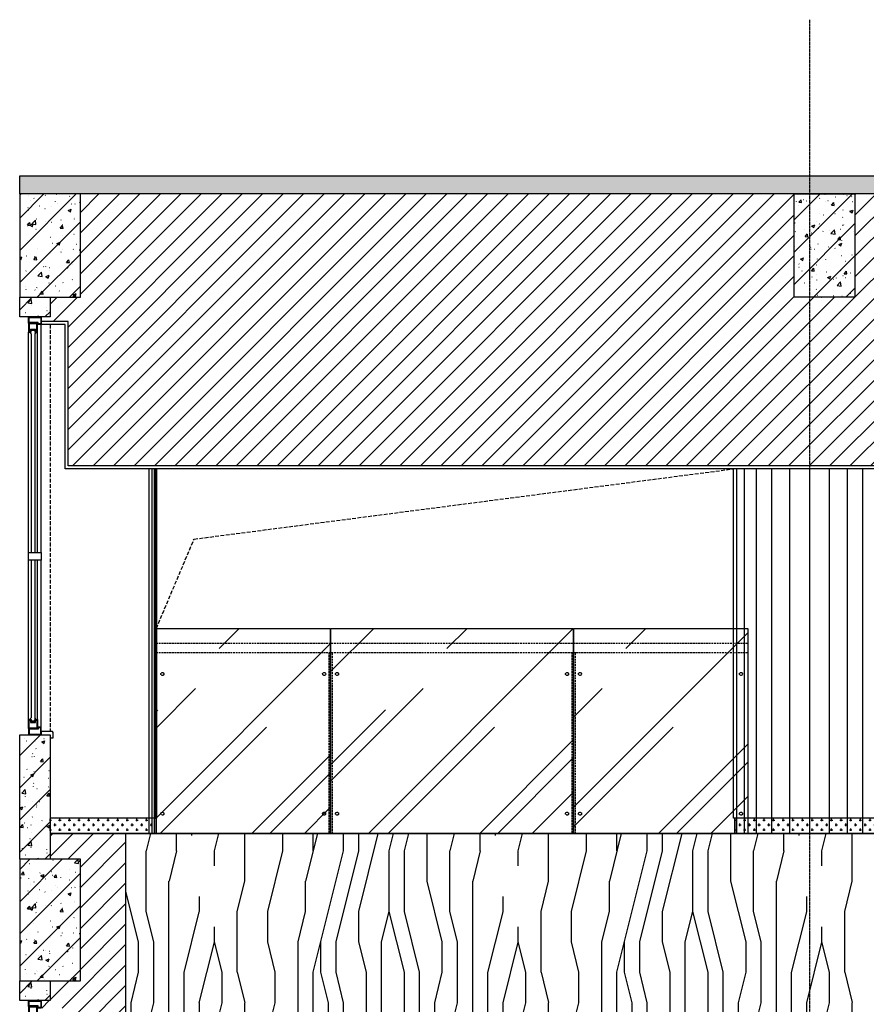
# Model space of a CAD drawing. Units: inches. Extents: x -902066 to 493454, y -354848 to 33138.
# Drawn here: x -287229 to -281654, y 26655 to 33138 of the extents above; entities that cross this region are included whole.
import ezdxf

# ---------------------------------------------------------------- set-up
doc = ezdxf.new("R2010")
doc.units = ezdxf.units.IN
doc.header["$LTSCALE"] = 10
doc.header["$MEASUREMENT"] = 0
doc.linetypes.add('DASH', pattern=[0.35, 0.25, -0.1])
doc.linetypes.add('DOTE', pattern=[2.42, 2, -0.2, 0.02, -0.2])
for name, color, linetype in [('A-Others', 45, 'Continuous'), ('A-WALL-S', 51, 'Continuous'), ('A-WINDOW', 4, 'Continuous'), ('C-Lighting(顶面灯具)', 61, 'Continuous'), ('DOTE', 1, 'DOTE'), ('E-Elevation(立面图层)', 134, 'Continuous'), ('E_WINDOW', 4, 'Continuous'), ('qiangshentianchong', 9, 'Continuous'), ('可见线', 7, 'Continuous')]:
    doc.layers.add(name, color=color, linetype=linetype)

# ---------------------------------------------------------------- blocks, each defined once
blk = doc.blocks.new('*U1026')
at = {"layer": 'E-Elevation(立面图层)'}
h = blk.add_hatch(dxfattribs=at)
h.set_pattern_fill('钢筋混凝土', color=251, scale=30, pattern_type=2)
h.set_pattern_definition([(45, (-611056.57, 881470.78), (-106.066017, 106.066017), []), (50, (-611056.57, 881470.78), (215.178055, -18.82564), [22.5, -247.5]), (355, (-611056.57, 881470.78), (-41.6254, 225.65764), [18, -198]), (100.4514, (-611038.64, 881469.2), (173.552815, 206.831863), [19.122057, -210.342634]), (46.1842, (-611056.57, 881530.78), (320.172315, -49.655704), [33.75, -371.25]), (96.6356, (-611029.9, 881526.64), (280.39881, 292.23536), [28.68309, -315.5139]), (351.1842, (-611056.57, 881530.78), (280.39858, 292.23558), [27, -297]), (21, (-611026.57, 881515.78), (179.072116, -120.785667), [22.5, -247.5]), (326, (-611026.57, 881515.78), (72.9946, 217.545014), [18, -198]), (71.4514, (-611011.64, 881505.7), (252.06679, 96.75915), [19.122057, -210.342634]), (37.5, (-611056.57, 881470.776), (3.6479566, 99.868156), [1.5, -195.6, 1.5, -201, 1.5, -198.75]), (7.5, (-611056.57, 881470.78), (78.920861, 118.323514), [1.5, -114.6, 1.5, -191.1, 1.5, -75.75]), (327.5, (-611123.47, 881470.776), (160.146731, -6.7664615), [1.5, -75, 1.5, -234, 1.5, -310.5]), (317.5, (-611153.47, 881470.78), (174.95585, 30.031495), [1.5, -97.5, 1.5, -155.4, 1.5, -220.5])])
h.paths.add_polyline_path([(0, 150), (15084.8, 150), (15084.8, 30), (0, 30)])
at = {"layer": 'A-WALL-S'}
blk.add_lwpolyline([(0, 150), (15084.8, 150), (15084.8, 30), (0, 30)], close=True, dxfattribs=at)
blk = doc.blocks.new('fasdfasdfsdf')
at = {"layer": 'A-Others'}
for p, q in [((4, -56, 0), (14, -66, 0)), ((38, -41, 0), (14, -46, 0)), ((14, -41, 0), (38, -46, 0)), ((48, -56, 0), (38, -66, 0))]:
    blk.add_line(p, q, dxfattribs=at)
blk.add_lwpolyline([(38, -46), (38, -41), (14, -41), (14, -46)], close=True, dxfattribs=at)
at = {"layer": 'A-WINDOW'}
for points in [[(56, 44), (-29, 44), (-29, -6), (-4, -6), (-4, 4), (56, 4)], [(42, 40), (42, 40), (18, 40), (18, 40), (-25, 40), (-25, -2), (-8, -2), (-8, 8), (52, 8), (52, 40)], [(56, 4), (56, -56), (38, -56), (38, -41), (14, -41), (14, -56), (-4, -56), (-4, 4)], [(52, 0), (52, -52), (42, -52), (42, -37), (10, -37), (10, -52), (0, -52), (0, 0)]]:
    blk.add_lwpolyline(points, close=True, dxfattribs=at)

msp = doc.modelspace()

# ---------------------------------------------------------------- hatches: boundary and pattern name
at = {"layer": 'E-Elevation(立面图层)'}
h = msp.add_hatch(dxfattribs=at)
h.set_pattern_fill('钢筋混凝土', color=251, scale=30, pattern_type=2)
h.set_pattern_definition([(45, (-728129.32, -39535.15), (-106.066017, 106.066017), []), (50, (-728129.32, -39535.15), (215.178055, -18.82564), [22.5, -247.5]), (355, (-728129.32, -39535.15), (-41.6254, 225.65764), [18, -198]), (100.4514, (-728111.39, -39536.72), (173.55281, 206.83186), [19.12206, -210.34263]), (46.1842, (-728129.32, -39475.15), (320.17231, -49.6557), [33.75, -371.25]), (96.6356, (-728102.64, -39479.3), (280.39881, 292.23536), [28.68309, -315.5139]), (351.1842, (-728129.32, -39475.15), (280.39858, 292.23558), [27, -297]), (21, (-728099.32, -39490.15), (179.072116, -120.78567), [22.5, -247.5]), (326, (-728099.32, -39490.15), (72.9946, 217.54501), [18, -198]), (71.4514, (-728084.4, -39500.22), (252.06679, 96.75915), [19.12206, -210.34263]), (37.5, (-728129.32, -39535.15), (3.647957, 99.868156), [1.5, -195.6, 1.5, -201, 1.5, -198.75]), (7.5, (-728129.32, -39535.15), (78.92086, 118.323514), [1.5, -114.6, 1.5, -191.1, 1.5, -75.75]), (327.5, (-728196.22, -39535.15), (160.146731, -6.766462), [1.5, -75, 1.5, -234, 1.5, -310.5]), (317.5, (-728226.22, -39535.15), (174.95585, 30.031495), [1.5, -97.5, 1.5, -155.4, 1.5, -220.5])])
h.paths.add_polyline_path([(-287229.299, 31310.282), (-286829.299, 31310.282), (-286829.299, 31990.22), (-287229.299, 31990.22)])
h = msp.add_hatch(dxfattribs=at)
h.set_pattern_fill('ANSI31', color=250, scale=30)
h.set_pattern_definition([(45, (-707629, -48535.15), (-67.35192, 67.35192), [])])
h.paths.add_polyline_path([(-279128.759, 31610.282), (-279128.759, 31990.22), (-281728.759, 31990.22), (-281728.759, 31310.282), (-282128.76, 31310.282), (-282128.76, 31990.22), (-286828.299, 31990.22), (-286828.299, 31310.282), (-287028.299, 31310.282), (-287028.299, 31150.39), (-286908.299, 31150.39), (-286908.299, 30200.39), (-272144.544, 30200.39), (-272144.544, 31990.22), (-274128.983, 31990.22), (-274128.983, 31310.282), (-274528.984, 31310.282), (-274528.984, 31990.22), (-276629.031, 31990.22), (-276629.031, 31610.282), (-276879.031, 31610.282), (-276879.031, 31990.22), (-278878.759, 31990.22), (-278878.759, 31610.282)])
h = msp.add_hatch(dxfattribs=at)
h.set_pattern_fill('钢筋混凝土', color=251, scale=30, pattern_type=2)
h.set_pattern_definition([(45, (-715228.78, -48505.15), (-106.066017, 106.066017), []), (50, (-715228.78, -48505.15), (215.178055, -18.82564), [22.5, -247.5]), (355, (-715228.78, -48505.15), (-41.6254, 225.65764), [18, -198]), (100.4514, (-715210.85, -48506.72), (173.55281, 206.83186), [19.12206, -210.34263]), (46.1842, (-715228.78, -48445.15), (320.17231, -49.6557), [33.75, -371.25]), (96.6356, (-715202.1, -48449.3), (280.39881, 292.23536), [28.68309, -315.5139]), (351.1842, (-715228.78, -48445.15), (280.39858, 292.23558), [27, -297]), (21, (-715198.78, -48460.15), (179.072116, -120.78567), [22.5, -247.5]), (326, (-715198.78, -48460.15), (72.9946, 217.54501), [18, -198]), (71.4514, (-715183.86, -48470.22), (252.06679, 96.75915), [19.12206, -210.34263]), (37.5, (-715228.78, -48505.15), (3.647957, 99.868156), [1.5, -195.6, 1.5, -201, 1.5, -198.75]), (7.5, (-715228.78, -48505.15), (78.92086, 118.323514), [1.5, -114.6, 1.5, -191.1, 1.5, -75.75]), (327.5, (-715295.68, -48505.15), (160.146731, -6.766462), [1.5, -75, 1.5, -234, 1.5, -310.5]), (317.5, (-715325.68, -48505.15), (174.95585, 30.031495), [1.5, -97.5, 1.5, -155.4, 1.5, -220.5])])
h.paths.add_polyline_path([(-282128.76, 31990.22), (-281728.759, 31990.22), (-281728.759, 31310.282), (-282128.76, 31310.282)])
h = msp.add_hatch(dxfattribs=at)
h.set_pattern_fill('钢筋混凝土', color=251, scale=30, pattern_type=2)
h.set_pattern_definition([(45, (-535548.38, -36355.26), (-106.06602, 106.06602), []), (50, (-535548.38, -36355.26), (215.17805, -18.82564), [22.5, -247.5]), (355, (-535548.38, -36355.26), (-41.6254, 225.65764), [18, -198]), (100.4514, (-535530.45, -36356.83), (173.55281, 206.83186), [19.12206, -210.34263]), (46.1842, (-535548.38, -36295.26), (320.17231, -49.6557), [33.75, -371.25]), (96.6356, (-535521.7, -36299.4), (280.3988, 292.23536), [28.6831, -315.5139]), (351.1842, (-535548.38, -36295.26), (280.3986, 292.2356), [27, -297]), (21, (-535518.38, -36310.26), (179.07212, -120.78567), [22.5, -247.5]), (326, (-535518.38, -36310.26), (72.9946, 217.54501), [18, -198]), (71.4514, (-535503.46, -36320.32), (252.06679, 96.75915), [19.12206, -210.34263]), (37.5, (-535548.38, -36355.26), (3.647957, 99.868156), [1.5, -195.6, 1.5, -201, 1.5, -198.75]), (7.5, (-535548.38, -36355.26), (78.92086, 118.323514), [1.5, -114.6, 1.5, -191.1, 1.5, -75.75]), (327.5, (-535615.28, -36355.26), (160.14673, -6.766462), [1.5, -75, 1.5, -234, 1.5, -310.5]), (317.5, (-535645.28, -36355.26), (174.95585, 30.031495), [1.5, -97.5, 1.5, -155.4, 1.5, -220.5])])
h.paths.add_polyline_path([(-287229.299, 31310.282), (-287029.299, 31310.282), (-287029.299, 31180.39), (-287229.299, 31180.39)])
h = msp.add_hatch(dxfattribs=at)
h.set_pattern_fill('AR-RROOF', color=250, scale=30, angle=45, style=0)
h.set_pattern_definition([(45, (-380878.1, -2007.46), (646.5784, 1724.209), [11430, -1524, 3810, -762]), (45, (-380430.9, -1021.4), (-1255.44, 177.809), [2286, -251.46, 4572, -571.5]), (45, (-381066.7, -1280.06), (2440.8336, 3162.8462), [6096, -1066.8, 3048, -762])])
h.paths.add_polyline_path([(-286329.299, 29130.389), (-286329.299, 27780.389), (-285184.299, 27780.389), (-285184.299, 29130.389)])
h = msp.add_hatch(dxfattribs=at)
h.set_pattern_fill('AR-RROOF', color=250, scale=30, angle=45, style=0)
h.set_pattern_definition([(45, (-379378.1, -2007.46), (646.5784, 1724.209), [11430, -1524, 3810, -762]), (45, (-378930.9, -1021.4), (-1255.44, 177.809), [2286, -251.46, 4572, -571.5]), (45, (-379566.7, -1280.06), (2440.8336, 3162.8462), [6096, -1066.8, 3048, -762])])
h.paths.add_polyline_path([(-285179.299, 29130.389), (-283584.299, 29130.389), (-283584.299, 27780.389), (-285179.299, 27780.389)])
h = msp.add_hatch(dxfattribs=at)
h.set_pattern_fill('AR-RROOF', color=250, scale=30, angle=45, style=0)
h.set_pattern_definition([(45, (-378200.6, -2007.46), (646.5784, 1724.209), [11430, -1524, 3810, -762]), (45, (-377753.4, -1021.4), (-1255.44, 177.809), [2286, -251.46, 4572, -571.5]), (45, (-378389.2, -1280.06), (2440.8336, 3162.8462), [6096, -1066.8, 3048, -762])])
h.paths.add_polyline_path([(-283579.299, 29130.389), (-282434.983, 29130.389), (-282434.983, 27780.389), (-283579.299, 27780.389)])
h = msp.add_hatch(dxfattribs=at)
h.set_pattern_fill('钢筋混凝土', color=251, scale=30, pattern_type=2)
h.set_pattern_definition([(45, (-535548.38, -39925.26), (-106.06602, 106.06602), []), (50, (-535548.38, -39925.26), (215.17805, -18.82564), [22.5, -247.5]), (355, (-535548.38, -39925.26), (-41.6254, 225.65764), [18, -198]), (100.4514, (-535530.45, -39926.83), (173.55281, 206.83186), [19.12206, -210.34263]), (46.1842, (-535548.38, -39865.26), (320.17231, -49.6557), [33.75, -371.25]), (96.6356, (-535521.7, -39869.4), (280.3988, 292.23536), [28.6831, -315.5139]), (351.1842, (-535548.38, -39865.26), (280.3986, 292.2356), [27, -297]), (21, (-535518.38, -39880.26), (179.07212, -120.78567), [22.5, -247.5]), (326, (-535518.38, -39880.26), (72.9946, 217.54501), [18, -198]), (71.4514, (-535503.46, -39890.32), (252.06679, 96.75915), [19.12206, -210.34263]), (37.5, (-535548.38, -39925.26), (3.647957, 99.868156), [1.5, -195.6, 1.5, -201, 1.5, -198.75]), (7.5, (-535548.38, -39925.26), (78.92086, 118.323514), [1.5, -114.6, 1.5, -191.1, 1.5, -75.75]), (327.5, (-535615.28, -39925.26), (160.14673, -6.766462), [1.5, -75, 1.5, -234, 1.5, -310.5]), (317.5, (-535645.28, -39925.26), (174.95585, 30.031495), [1.5, -97.5, 1.5, -155.4, 1.5, -220.5])])
h.paths.add_polyline_path([(-287229.299, 28430.39), (-287029.299, 28430.39), (-287029.299, 27610.39), (-287229.299, 27610.39)])
h = msp.add_hatch(dxfattribs=at)
h.set_pattern_fill('CROSS', color=250, scale=5, style=0)
h.set_pattern_definition([(0, (-516303.234, -40108.172), (31.75, 31.75), [15.875, -47.625]), (90, (-516295.297, -40116.11), (-31.75, 31.75), [15.875, -47.625])])
h.paths.add_polyline_path([(-287029.299, 27880.389), (-287029.299, 27780.389), (-286339.299, 27780.389), (-286339.299, 27880.389)])
h = msp.add_hatch(dxfattribs=at)
h.set_pattern_fill('CROSS', color=250, scale=5, style=0)
h.set_pattern_definition([(0, (-511792.918, -40108.172), (31.75, 31.75), [15.875, -47.625]), (90, (-511784.98, -40116.11), (-31.75, 31.75), [15.875, -47.625])])
h.paths.add_polyline_path([(-282518.983, 27880.389), (-282518.983, 27780.389), (-281538.983, 27780.389), (-281538.983, 27880.389)])
h = msp.add_hatch(dxfattribs=at)
h.set_pattern_fill('ANSI31', color=250, scale=30)
h.set_pattern_definition([(45, (-535748.38, -48535.15), (-67.35192, 67.35192), [])])
h.paths.add_polyline_path([(-286529.299, 27780.389), (-287029.299, 27780.389), (-287029.299, 27610.39), (-286829.299, 27610.39), (-286829.299, 26810.282), (-287029.299, 26810.282), (-287029.299, 26680.39), (-287086.799, 26680.39), (-287086.799, 26630.39), (-286929.299, 26630.39), (-286929.299, 25680.39), (-286529.299, 25680.39)])
h = msp.add_hatch(dxfattribs=at)
h.set_pattern_fill('木纹02', color=250, scale=500, angle=90, pattern_type=2)
h.set_pattern_definition([(90, (-535747.4, -48535.2), (-2000, 1e-13), [400, -600, 200, -800]), (90, (-535797.4, -47135.2), (-2000, 1e-13), [400, -1600]), (90, (-535897.4, -47335.2), (-2000, 1e-13), [200, -1800]), (90, (-535947.4, -48435.2), (-2000, 1e-13), [100, -1400, 100, -400]), (90, (-536047.4, -47735.2), (-2000, 1e-13), [400, -600, 100, -900]), (90, (-536097.4, -48235.2), (-2000, 1e-13), [300, -1700]), (90, (-536147.4, -47735.2), (-2000, 1e-13), [600, -1400]), (90, (-536197.4, -48335.2), (-2000, 1e-13), [400, -1600]), (90, (-536247.4, -47535.2), (-2000, 1e-13), [1000, -1000]), (90, (-536347.4, -48135.2), (-2000, 1e-13), [200, -600, 400, -800]), (90, (-536397.4, -46735.2), (-2000, 1e-13), [400, -1600]), (90, (-536447.4, -47135.2), (-2000, 1e-13), [200, -1800]), (90, (-536497.4, -47535.2), (-2000, 1e-13), [200, -1800]), (90, (-536547.4, -48535.2), (-2000, 1e-13), [400, -1600]), (90, (-536597.4, -47535.2), (-2000, 1e-13), [400, -1600]), (90, (-536697.4, -47535.2), (-2000, 1e-13), [400, -400, 400, -800]), (90, (-536797.4, -47935.2), (-2000, 1e-13), [200, -1000, 400, -400]), (90, (-536847.4, -47535.2), (-2000, 1e-13), [600, -1400]), (90, (-536947.4, -47535.2), (-2000, 1e-13), [400, -1600]), (90, (-536997.4, -48335.2), (-2000, 1e-13), [600, -800, 200, -400]), (90, (-537097.4, -48335.2), (-2000, 1e-13), [1000, -1000]), (90, (-537147.4, -47135.2), (-2000, 1e-13), [200, -1800]), (90, (-537197.4, -47735.2), (-2000, 1e-13), [400, -1600]), (90, (-537247.4, -48135.2), (-2000, 1e-13), [200, -800, 200, -800]), (90, (-537297.4, -48335.2), (-2000, 1e-13), [200, -600, 400, -800]), (90, (-537347.4, -47935.2), (-2000, 1e-13), [200, -1000, 200, -600]), (90, (-537397.4, -47535.2), (-2000, 1e-13), [600, -1400]), (90, (-537497.4, -48335.2), (-2000, 1e-13), [400, -1600]), (90, (-537547.4, -47335.2), (-2000, 1e-13), [200, -1800]), (90, (-537597.4, -46935.2), (-2000, 1e-13), [200, -1800]), (104.03624, (-535897.4, -47135.15), (7e-08, 2000), [206, -8040.211]), (104.03624, (-536347.4, -46935.15), (7e-08, 2000), [206, -8040.211]), (104.03624, (-537547.4, -47135.15), (7e-08, 2000), [206, -8040.211]), (104.03624, (-536797.4, -47735.15), (7e-08, 2000), [206, -8040.211]), (104.03624, (-537097.4, -47335.15), (7e-08, 2000), [206, -8040.211]), (104.03624, (-536947.4, -47135.15), (7e-08, 2000), [206, -8040.211]), (104.03624, (-537297.4, -48135.15), (7e-08, 2000), [206, -8040.211]), (104.03624, (-537197.4, -47335.15), (7e-08, 2000), [206, -8040.211]), (104.03624, (-536447.4, -46935.15), (7e-08, 2000), [412, -7834.211]), (104.03624, (-536597.4, -47135.15), (7e-08, 2000), [412, -7834.211]), (104.03624, (-536697.4, -47135.15), (7e-08, 2000), [412, -7834.211]), (255.96376, (-536047.4, -47735.15), (7e-08, -2000), [206, -412, 206, -7422.211]), (255.96376, (-536347.4, -48135.15), (7e-08, -2000), [206, -8040.211]), (255.96376, (-537247.4, -48135.15), (7e-08, -2000), [412, -7834.211]), (284.03624, (-535797.4, -47135.15), (-7e-08, -2000), [206, -8040.211]), (75.96376, (-535797.4, -46735.15), (-7e-08, 2000), [206, -8040.211]), (75.96376, (-536497.4, -47335.15), (-7e-08, 2000), [206, -8040.211]), (75.96376, (-536847.4, -46935.15), (-7e-08, 2000), [206, -8040.211]), (75.96376, (-536997.4, -47735.15), (-7e-08, 2000), [206, -8040.211]), (75.96376, (-537247.4, -47935.15), (-7e-08, 2000), [206, -8040.211]), (75.96376, (-537347.4, -47735.15), (-7e-08, 2000), [206, -8040.211]), (75.96376, (-536997.4, -47735.15), (-7e-08, 2000), [206, -8040.211]), (75.96376, (-537297.4, -47135.15), (-7e-08, 2000), [824, -7422.211]), (75.96376, (-535947.4, -48335.15), (-7e-08, 2000), [824, -7422.211]), (75.96376, (-536097.4, -48135.15), (-7e-08, 2000), [824, -7422.211]), (75.96376, (-536197.4, -47935.15), (-7e-08, 2000), [206, -412, 412, -7216.211]), (75.96376, (-536347.4, -47935.15), (-7e-08, 2000), [412, -412, 412, -7010.211]), (75.96376, (-536547.4, -48135.15), (-7e-08, 2000), [824, -7422.211]), (75.96376, (-536697.4, -48335.15), (-7e-08, 2000), [824, -7422.211]), (75.96376, (-536797.4, -48335.15), (-7e-08, 2000), [824, -7422.211]), (75.96376, (-537397.4, -46935.15), (-7e-08, 2000), [206, -8040.211]), (75.96377, (-537597.4, -46735.15), (-0.0004, 2000), [412, -7834.211]), (75.96377, (-537497.4, -47935.15), (-0.0004, 2000), [412, -7834.211]), (75.96376, (-535747.4, -48135.15), (-3e-05, 2000), [824, -7422.211]), (75.96376, (-537147.4, -46935.15), (-3e-05, 2000), [618, -7628.211]), (75.96376, (-536997.4, -46735.15), (-3e-05, 2000), [1236, -7010.211])])
h.paths.add_polyline_path([(-274848.957, 26100.39), (-286529.299, 26100.39), (-286529.299, 27780.389), (-274848.957, 27780.389)])
h = msp.add_hatch(dxfattribs=at)
h.set_pattern_fill('钢筋混凝土', color=251, scale=30, pattern_type=2)
h.set_pattern_definition([(45, (-728129.32, -44035.15), (-106.066017, 106.066017), []), (50, (-728129.32, -44035.15), (215.178055, -18.82564), [22.5, -247.5]), (355, (-728129.32, -44035.15), (-41.6254, 225.65764), [18, -198]), (100.4514, (-728111.39, -44036.72), (173.55281, 206.83186), [19.12206, -210.34263]), (46.1842, (-728129.32, -43975.15), (320.17231, -49.6557), [33.75, -371.25]), (96.6356, (-728102.64, -43979.3), (280.39881, 292.23536), [28.68309, -315.5139]), (351.1842, (-728129.32, -43975.15), (280.39858, 292.23558), [27, -297]), (21, (-728099.32, -43990.15), (179.072116, -120.78567), [22.5, -247.5]), (326, (-728099.32, -43990.15), (72.9946, 217.54501), [18, -198]), (71.4514, (-728084.4, -44000.22), (252.06679, 96.75915), [19.12206, -210.34263]), (37.5, (-728129.32, -44035.15), (3.647957, 99.868156), [1.5, -195.6, 1.5, -201, 1.5, -198.75]), (7.5, (-728129.32, -44035.15), (78.92086, 118.323514), [1.5, -114.6, 1.5, -191.1, 1.5, -75.75]), (327.5, (-728196.22, -44035.15), (160.146731, -6.766462), [1.5, -75, 1.5, -234, 1.5, -310.5]), (317.5, (-728226.22, -44035.15), (174.95585, 30.031495), [1.5, -97.5, 1.5, -155.4, 1.5, -220.5])])
h.paths.add_polyline_path([(-287229.299, 26810.282), (-286829.299, 26810.282), (-286829.299, 27610.39), (-287229.299, 27610.39)])
h = msp.add_hatch(dxfattribs=at)
h.set_pattern_fill('钢筋混凝土', color=251, scale=30, pattern_type=2)
h.set_pattern_definition([(45, (-535548.38, -40855.26), (-106.06602, 106.06602), []), (50, (-535548.38, -40855.26), (215.17805, -18.82564), [22.5, -247.5]), (355, (-535548.38, -40855.26), (-41.6254, 225.65764), [18, -198]), (100.4514, (-535530.45, -40856.83), (173.55281, 206.83186), [19.12206, -210.34263]), (46.1842, (-535548.38, -40795.26), (320.17231, -49.6557), [33.75, -371.25]), (96.6356, (-535521.7, -40799.4), (280.3988, 292.23536), [28.6831, -315.5139]), (351.1842, (-535548.38, -40795.26), (280.3986, 292.2356), [27, -297]), (21, (-535518.38, -40810.26), (179.07212, -120.78567), [22.5, -247.5]), (326, (-535518.38, -40810.26), (72.9946, 217.54501), [18, -198]), (71.4514, (-535503.46, -40820.32), (252.06679, 96.75915), [19.12206, -210.34263]), (37.5, (-535548.38, -40855.26), (3.647957, 99.868156), [1.5, -195.6, 1.5, -201, 1.5, -198.75]), (7.5, (-535548.38, -40855.26), (78.92086, 118.323514), [1.5, -114.6, 1.5, -191.1, 1.5, -75.75]), (327.5, (-535615.28, -40855.26), (160.14673, -6.766462), [1.5, -75, 1.5, -234, 1.5, -310.5]), (317.5, (-535645.28, -40855.26), (174.95585, 30.031495), [1.5, -97.5, 1.5, -155.4, 1.5, -220.5])])
h.paths.add_polyline_path([(-287229.299, 26810.282), (-287029.299, 26810.282), (-287029.299, 26680.39), (-287229.299, 26680.39)])

# ---------------------------------------------------------------- linework, layer by layer
at = {"layer": 'A-WALL-S'}
for points in [[(-287229.299, 31310.282), (-287029.299, 31310.282), (-287029.299, 31180.39), (-287229.299, 31180.39)], [(-287229.299, 28430.39), (-287029.299, 28430.39), (-287029.299, 27610.39), (-287229.299, 27610.39)], [(-287229.299, 26810.282), (-287029.299, 26810.282), (-287029.299, 26680.39), (-287229.299, 26680.39)]]:
    msp.add_lwpolyline(points, close=True, dxfattribs=at)
at = {"layer": 'A-WINDOW'}
for p, q in [((-287171.799, 29630.39, 0), (-287171.799, 31080.39, 0)), ((-287111.799, 29630.39, 0), (-287111.799, 31080.39, 0)), ((-287171.799, 28530.39, 0), (-287171.799, 29580.39, 0)), ((-287111.799, 28530.39, 0), (-287111.799, 29580.39, 0))]:
    msp.add_line(p, q, dxfattribs=at)
msp.add_lwpolyline([(-287171.799, 29630.39), (-287086.803, 29630.39), (-287086.803, 29580.39), (-287171.799, 29580.39)], close=True, dxfattribs=at)
at = {"layer": 'C-Lighting(顶面灯具)'}
for points in [[(-287229.299, 31310.282), (-286829.299, 31310.282), (-286829.299, 31990.22), (-287229.299, 31990.22)], [(-282128.76, 31990.22), (-281728.759, 31990.22), (-281728.759, 31310.282), (-282128.76, 31310.282)], [(-287229.299, 26810.282), (-286829.299, 26810.282), (-286829.299, 27610.39), (-287229.299, 27610.39)]]:
    msp.add_lwpolyline(points, close=True, dxfattribs=at)
at = {"layer": 'DOTE'}
msp.add_line((-282028.537, 33137.648), (-282028.537, 17541.27), dxfattribs=at)
at = {"layer": 'E-Elevation(立面图层)', "color": 251, "linetype": 'DASH', "ltscale": 10}
msp.add_line((-287029.299, 31130.39), (-287029.299, 28450.39), dxfattribs=at)
at = {"layer": 'E-Elevation(立面图层)', "color": 251}
msp.add_line((-286379.299, 30180.39), (-286379.299, 27780.389), dxfattribs=at)
at = {"layer": 'E-Elevation(立面图层)', "color": 250}
for p, q in [((-286359.299, 30180.39), (-286359.299, 27780.389)), ((-286344.299, 30180.39), (-286344.299, 27780.389)), ((-286334.299, 30180.39), (-286334.299, 27880.389)), ((-282508.983, 30180.39), (-282508.983, 27780.389)), ((-282458.983, 30180.39), (-282458.983, 27780.389)), ((-282378.983, 30180.39), (-282378.983, 27780.389)), ((-282278.983, 30180.39), (-282278.983, 27780.389)), ((-282158.983, 30180.39), (-282158.983, 27780.389)), ((-282028.983, 30180.39), (-282028.983, 27780.389)), ((-281898.983, 30180.39), (-281898.983, 27780.389)), ((-281778.983, 30180.39), (-281778.983, 27780.389)), ((-281678.983, 30180.39), (-281678.983, 27780.389))]:
    msp.add_line(p, q, dxfattribs=at)
at = {"layer": 'E-Elevation(立面图层)', "color": 4}
for p, q in [((-286329.299, 30180.39), (-286329.299, 27880.389)), ((-282528.983, 27880.389), (-282528.983, 30180.39))]:
    msp.add_line(p, q, dxfattribs=at)
at = {"layer": 'E-Elevation(立面图层)', "color": 2, "linetype": 'DASH', "ltscale": 5}
for p, q in [((-282433.989, 29030.389, 0), (-286329.299, 29030.389, 0)), ((-282433.989, 28970.389, 0), (-286329.299, 28970.389, 0))]:
    msp.add_line(p, q, dxfattribs=at)
at = {"layer": 'E-Elevation(立面图层)', "color": 4}
for points in [[(-272144.552, 30180.39), (-286929.299, 30180.39), (-286929.299, 31130.39), (-287086.804, 31130.39)], [(-286339.299, 27780.389), (-286339.299, 27880.389), (-286329.299, 27880.389)], [(-282518.983, 27780.389), (-282518.983, 27880.389), (-282528.983, 27880.389)], [(-274848.983, 25680.39), (-286529.299, 25680.39), (-286529.299, 27780.389), (-287029.299, 27780.389)], [(-274278.983, 27580.389), (-274278.983, 27755.389), (-274283.983, 27755.389), (-274283.983, 27760.389), (-274278.983, 27760.389), (-274278.983, 27775.389), (-274283.983, 27780.389), (-286529.299, 27780.389)]]:
    msp.add_lwpolyline(points, dxfattribs=at)
at = {"layer": 'E-Elevation(立面图层)', "color": 251}
msp.add_lwpolyline([(-272144.552, 30200.39), (-273208.982, 30200.39), (-273208.982, 30250.39), (-273348.982, 30250.39), (-273348.982, 30200.39), (-276208.982, 30200.39), (-276208.982, 30250.39), (-276348.982, 30250.39), (-276348.982, 30200.39), (-286909.299, 30200.39), (-286909.299, 31150.39), (-287086.799, 31150.39)], dxfattribs=at)
at = {"layer": 'E-Elevation(立面图层)', "color": 251, "linetype": 'DASH', "ltscale": 10, "elevation": 0}
msp.add_lwpolyline([(-286329.299, 29130.39), (-286080.729, 29718.292), (-282528.983, 30180.39)], dxfattribs=at)
at = {"layer": 'E-Elevation(立面图层)', "color": 1, "elevation": 0}
for points in [[(-286329.299, 29130.389), (-285184.299, 29130.389), (-285184.299, 27780.389), (-286329.299, 27780.389)], [(-285179.299, 29130.389), (-283584.299, 29130.389), (-283584.299, 27780.389), (-285179.299, 27780.389)], [(-283579.299, 29130.389), (-282433.983, 29130.389), (-282433.983, 27780.389), (-283579.299, 27780.389)]]:
    msp.add_lwpolyline(points, close=True, dxfattribs=at)
at = {"layer": 'E-Elevation(立面图层)', "color": 251, "linetype": 'DASH', "ltscale": 5, "elevation": 0}
for points in [[(-285169.299, 28970.389), (-285194.299, 28970.389), (-285194.299, 27780.389), (-285169.299, 27780.389)], [(-283569.299, 28970.389), (-283594.299, 28970.389), (-283594.299, 27780.389), (-283569.299, 27780.389)]]:
    msp.add_lwpolyline(points, close=True, dxfattribs=at)
at = {"layer": 'E-Elevation(立面图层)'}
for points in [[(-287086.799, 28430.39), (-287029.299, 28430.39), (-287029.299, 28410.39), (-287009.299, 28410.39), (-287009.299, 28445.39), (-287014.299, 28450.39), (-287086.799, 28450.39)], [(-287029.299, 27880.389), (-287029.299, 27780.389), (-286339.299, 27780.389), (-286339.299, 27880.389)], [(-282518.983, 27880.389), (-282518.983, 27780.389), (-281538.983, 27780.389), (-281538.983, 27880.389)], [(-274848.957, 26100.39), (-286529.299, 26100.39), (-286529.299, 27780.389), (-274848.957, 27780.389)]]:
    msp.add_lwpolyline(points, close=True, dxfattribs=at)
at = {"layer": 'E-Elevation(立面图层)', "color": 1, "linetype": 'DASH'}
for centre in [(-286289.299, 28830.389, 0), (-285224.299, 28830.389, 0), (-285139.299, 28830.389, 0), (-283624.299, 28830.389, 0), (-283539.299, 28830.389, 0), (-282478.983, 28830.389, 0), (-282478.983, 28830.389, 0), (-286289.299, 27910.389, 0), (-285224.299, 27910.389, 0), (-285139.299, 27910.389, 0), (-283624.299, 27910.389, 0), (-283539.299, 27910.389, 0), (-282478.983, 27910.389, 0), (-282478.983, 27910.389, 0)]:
    msp.add_circle(centre, 10, dxfattribs=at)
at = {"layer": 'E_WINDOW'}
for p, q in [((-287086.803, 29630.39), (-287086.804, 31130.39)), ((-287086.801, 28480.39), (-287086.803, 29580.39))]:
    msp.add_line(p, q, dxfattribs=at)
at = {"layer": 'qiangshentianchong'}
for p, q in [((-287153.799, 31070.39, 0), (-287153.799, 29630.39, 0)), ((-287129.799, 31070.39, 0), (-287129.799, 29630.39, 0)), ((-287153.799, 29580.39, 0), (-287153.799, 28540.39, 0)), ((-287129.799, 29580.39, 0), (-287129.799, 28540.39, 0))]:
    msp.add_line(p, q, dxfattribs=at)

# ---------------------------------------------------------------- block references
at = {"layer": 'A-WALL-S'}
msp.add_blockref('*U1026', (-287229.299, 31960.22), dxfattribs=at)
at = {"layer": '可见线', "extrusion": (0, 0, -1), "zscale": -1}
for p in [(287115.799, 31136.39), (287115.799, 26636.39)]:
    msp.add_blockref('fasdfasdfsdf', p, dxfattribs=at)
at = {"layer": '可见线', "extrusion": (0, 0, -1), "xscale": -1, "zscale": -1, "rotation": 180}
msp.add_blockref('fasdfasdfsdf', (287115.799, 28474.39), dxfattribs=at)

doc.saveas('drawing.dxf')
